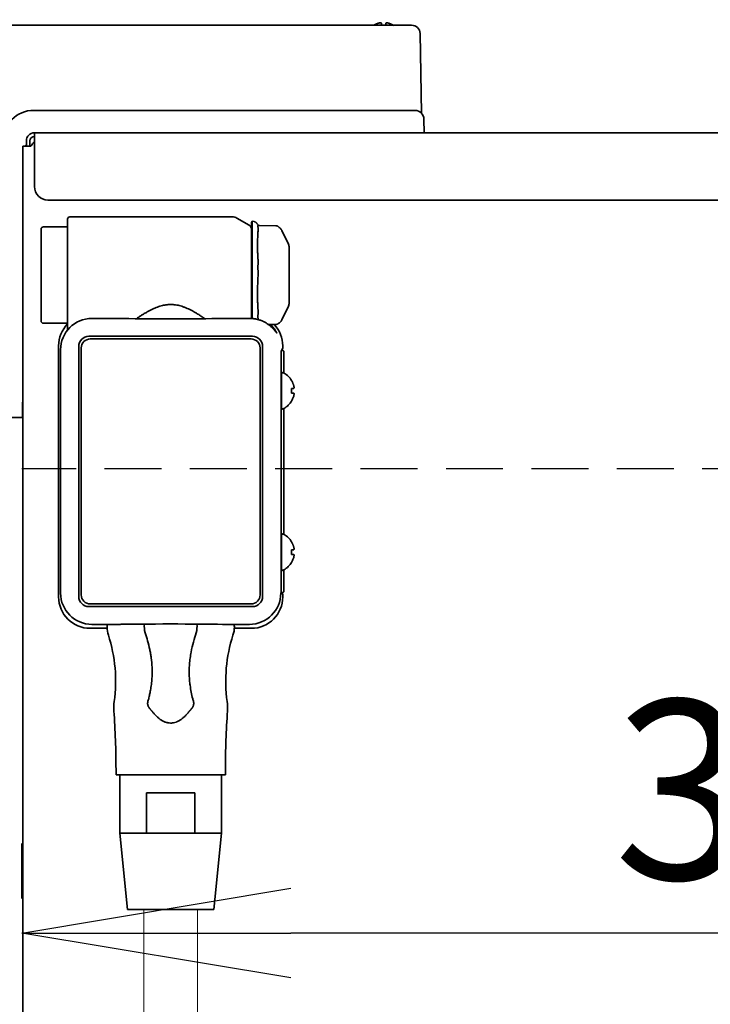
# Model space of a CAD drawing. Extents: x 31 to 8157, y 0 to 5507.
# Drawn here: x 2696 to 2850, y 2003 to 2223 of the extents above; entities that cross this region are included whole.
import ezdxf

# ---------------------------------------------------------------- set-up
doc = ezdxf.new("R2010")
doc.units = 0
doc.header["$LTSCALE"] = 2
doc.header["$MEASUREMENT"] = 0
doc.linetypes.add('HIDDEN', pattern=[9.525, 6.35, -3.175])
doc.layers.add('DANMEN', color=7, linetype='Continuous')
doc.layers.add('SUNPOU', color=7, linetype='Continuous')
doc.styles.get("Standard").update_dxf_attribs({"font": 'romans.shx', "bigfont": 'extfont.shx'})
doc.dimstyles.new('STANDARD$0', dxfattribs={"dimscale": 10, "dimtxt": 2, "dimasz": 3, "dimexe": 1, "dimexo": 1, "dimgap": 0.6, "dimtad": 3, "dimdec": 0, "dimzin": 0, "dimdsep": 46, "dimtxsty": 'Standard', "dimblk1": 'OPEN', "dimblk2": 'OPEN', "dimsah": 1, "dimcen": 1.5, "dimadec": 0, "dimazin": 0, "dimtfac": 1, "dimtdec": 0, "dimtmove": 0, "dimatfit": 0, "dimldrblk": 'DOTSMALL', "dimfxl": 1, "dimtvp": 1, "dimtolj": 1, "dimtzin": 0, "dimarcsym": 0})

# ---------------------------------------------------------------- blocks, each defined once
blk = doc.blocks.new('_OPEN')
at = {"color": 0, "linetype": 'ByBlock'}
for p, q in [((-1, 0.1667), (0, 0)), ((0, 0), (-1, -0.1667)), ((0, 0), (-1, 0))]:
    blk.add_line(p, q, dxfattribs=at)
blk = doc.blocks.new('*D12')
at = {"layer": 'DEFPOINTS', "color": 0, "lineweight": 0}
for p in [(3413.57, 2526.71), (2563.32, 1936.94), (3413.57, 1640.02)]:
    blk.add_point(p, dxfattribs=at)
at = {"layer": 'SUNPOU', "color": 0, "linetype": 'ByBlock', "lineweight": -2}
for p, q in [((2563.32, 1956.94), (2563.32, 2546.71)), ((3413.57, 1660.02), (3413.57, 2546.71)), ((2623.32, 2526.71), (3353.57, 2526.71))]:
    blk.add_line(p, q, dxfattribs=at)
at = {"layer": 'SUNPOU', "color": 0, "lineweight": -2, "xscale": 60, "yscale": 60, "zscale": 60, "rotation": 180}
blk.add_blockref('_OPEN', (2563.32, 2526.71), dxfattribs=at)
at = {"layer": 'SUNPOU', "color": 0, "lineweight": -2, "xscale": 60, "yscale": 60, "zscale": 60}
blk.add_blockref('_OPEN', (3413.57, 2526.71), dxfattribs=at)
at = {"layer": 'SUNPOU', "color": 0, "lineweight": 0, "insert": (2988.44, 2558.71), "char_height": 40, "attachment_point": 5}
blk.add_mtext('\\A1;850', dxfattribs=at)
blk = doc.blocks.new('_DotSmall')
at = {"color": 0, "linetype": 'ByBlock', "const_width": 0.5}
blk.add_lwpolyline([(-0.0625, 0, 1), (0.0625, 0, 1)], format="xyb", close=True, dxfattribs=at)
blk = doc.blocks.new('*D13')
at = {"layer": 'DEFPOINTS', "color": 0, "lineweight": 0}
for p in [(3403.97, 2426.71), (2620.97, 2197.27), (3403.97, 2142.31)]:
    blk.add_point(p, dxfattribs=at)
at = {"layer": 'SUNPOU', "color": 0, "linetype": 'ByBlock', "lineweight": -2}
for p, q in [((2620.97, 2217.27), (2620.97, 2446.71)), ((3403.97, 2162.31), (3403.97, 2446.71)), ((2680.97, 2426.71), (3343.97, 2426.71))]:
    blk.add_line(p, q, dxfattribs=at)
at = {"layer": 'SUNPOU', "color": 0, "lineweight": -2, "xscale": 60, "yscale": 60, "zscale": 60, "rotation": 180}
blk.add_blockref('_OPEN', (2620.97, 2426.71), dxfattribs=at)
at = {"layer": 'SUNPOU', "color": 0, "lineweight": -2, "xscale": 60, "yscale": 60, "zscale": 60}
blk.add_blockref('_OPEN', (3403.97, 2426.71), dxfattribs=at)
at = {"layer": 'SUNPOU', "color": 0, "lineweight": 0, "insert": (3012.47, 2458.71), "char_height": 40, "attachment_point": 5}
blk.add_mtext('\\A1;783', dxfattribs=at)
blk = doc.blocks.new('*D22')
at = {"layer": 'DEFPOINTS', "color": 0, "lineweight": 0}
for p in [(2563.32, 2426.71), (2620.97, 2197.27), (2563.32, 1936.94)]:
    blk.add_point(p, dxfattribs=at)
at = {"layer": 'SUNPOU', "color": 0, "linetype": 'ByBlock', "lineweight": -2}
for p, q in [((2563.32, 1956.94), (2563.32, 2446.71)), ((2620.97, 2217.27), (2620.97, 2446.71)), ((2503.32, 2426.71), (2354.55, 2426.71)), ((2620.97, 2426.71), (2563.32, 2426.71)), ((2680.97, 2426.71), (2740.97, 2426.71))]:
    blk.add_line(p, q, dxfattribs=at)
at = {"layer": 'SUNPOU', "color": 0, "lineweight": -2, "xscale": 60, "yscale": 60, "zscale": 60}
blk.add_blockref('_OPEN', (2563.32, 2426.71), dxfattribs=at)
at = {"layer": 'SUNPOU', "color": 0, "lineweight": -2, "xscale": 60, "yscale": 60, "zscale": 60, "rotation": 180}
blk.add_blockref('_OPEN', (2620.97, 2426.71), dxfattribs=at)
at = {"layer": 'SUNPOU', "color": 0, "lineweight": 0, "insert": (2398.94, 2458.71), "char_height": 40, "attachment_point": 5}
blk.add_mtext('\\A1;58', dxfattribs=at)
blk = doc.blocks.new('*D28')
at = {"layer": 'DEFPOINTS', "color": 0, "lineweight": 0}
for p in [(2696.75, 2018.97), (3051.75, 2018.97), (2696.75, 2006.69)]:
    blk.add_point(p, dxfattribs=at)
at = {"layer": 'SUNPOU', "color": 0, "lineweight": -2}
for p, q in [((2696.75, 2026.69), (2696.75, 2038.97)), ((2991.75, 2018.97), (2756.75, 2018.97))]:
    blk.add_line(p, q, dxfattribs=at)
at = {"layer": 'SUNPOU', "color": 0, "lineweight": -2, "xscale": 60, "yscale": 60, "zscale": 60, "rotation": 180}
blk.add_blockref('_OPEN', (2696.75, 2018.97), dxfattribs=at)
at = {"layer": 'SUNPOU', "color": 0, "lineweight": -2, "xscale": 60, "yscale": 60, "zscale": 60}
blk.add_blockref('_OPEN', (3051.75, 2018.97), dxfattribs=at)
at = {"layer": 'SUNPOU', "color": 0, "insert": (2874.25, 2050.97), "char_height": 40, "attachment_point": 5}
blk.add_mtext('\\A1;355', dxfattribs=at)

msp = doc.modelspace()

# ---------------------------------------------------------------- linework, layer by layer
at = {"color": 2, "linetype": 'Continuous', "lineweight": 35}
for p, q in [((2633.15, 2221.52), (2783.71, 2221.52)), ((2785.61, 2219.65), (2785.92, 2201.87)), ((2699.45, 2202.52), (2784.46, 2202.52)), ((2786.46, 2200.55), (2786.51, 2197.52)), ((2699.57, 2197.52), (2699.57, 2185.51)), ((2699.57, 2197.52), (3351.13, 2197.52)), ((2697.77, 2194.52), (2697.77, 2195.72)), ((2698.57, 2194.52), (2698.57, 2195.72)), ((2696.97, 1651.12), (2696.97, 2194.52)), ((2698.77, 2194.52), (2696.97, 2194.52)), ((2702.57, 2182.52), (3012.27, 2182.52)), ((2706.97, 2178.26), (2706.97, 2153.51)), ((2743.73, 2178.76), (2707.47, 2178.76)), ((2747.47, 2176.91), (2744.73, 2178.49)), ((2747.97, 2156.09), (2747.97, 2177.16)), ((2748.58, 2177.71), (2748.17, 2177.8)), ((2748.17, 2177.8), (2748.17, 2156.07)), ((2748.58, 2177.71), (2748.58, 2177.71)), ((2749.48, 2176.96), (2749.38, 2177.05)), ((2701.07, 2176.01), (2701.07, 2155.51)), ((2706.97, 2176.51), (2701.57, 2176.51)), ((2753.4, 2176.77), (2749.76, 2176.84)), ((2754.79, 2175.71), (2754.79, 2175.72)), ((2756.27, 2172.68), (2754.79, 2175.72)), ((2756.37, 2159.28), (2756.37, 2172.24)), ((2754.79, 2155.8), (2756.27, 2158.84)), ((2712.4, 2156.09), (2712.4, 2156.09)), ((2716.28, 2156.09), (2712.4, 2156.09)), ((2716.28, 2156.09), (2716.28, 2156.09)), ((2747.55, 2156.11), (2742.57, 2156.11)), ((2701.57, 2155.01), (2706.97, 2155.01)), ((2751.78, 2154.73), (2753.4, 2154.76)), ((2748.22, 2152.11), (2711.72, 2152.11)), ((2747.92, 2151.51), (2712.02, 2151.51)), ((2704.97, 2093.96), (2704.97, 2149.96)), ((2705.4, 2149.09), (2705.4, 2121.96)), ((2709.47, 2149.86), (2709.47, 2094.06)), ((2710.02, 2149.51), (2710.02, 2094.41)), ((2749.92, 2094.41), (2749.92, 2149.51)), ((2750.47, 2094.06), (2750.47, 2149.86)), ((2754.65, 2148.8), (2754.97, 2149.45)), ((2754.73, 2148.96), (2755.07, 2148.96)), ((2754.97, 2149.96), (2754.97, 2149.45)), ((2755.07, 2148.96), (2755.21, 2148.83)), ((2754.63, 2097.03), (2754.63, 2146.9)), ((2755.22, 2148.33), (2755.22, 2143.93)), ((2755.07, 2143.96), (2754.87, 2143.96)), ((2756.91, 2142.26), (2756.95, 2142.26)), ((2696.97, 2140.89), (2696.91, 2134.02)), ((2756.95, 2137.66), (2756.91, 2137.66)), ((2696.93, 2135.78), (2696.97, 2135.78)), ((2754.87, 2135.96), (2755.07, 2135.96)), ((2755.22, 2135.99), (2755.22, 2107.93)), ((2696.97, 2134.02), (2693.93, 2134.02)), ((2696.97, 2134.78), (2696.92, 2134.78)), ((2705.4, 2121.96), (2705.4, 2094.83)), ((2755.07, 2107.96), (2754.87, 2107.96)), ((2756.91, 2106.26), (2756.95, 2106.26)), ((2756.95, 2101.66), (2756.91, 2101.66)), ((2754.87, 2099.96), (2755.07, 2099.96)), ((2755.22, 2099.99), (2755.22, 2095.6)), ((2754.65, 2095.13), (2754.54, 2094.83)), ((2754.97, 2094.48), (2754.65, 2095.13)), ((2755.07, 2094.96), (2754.73, 2094.96)), ((2754.97, 2094.48), (2754.97, 2093.96)), ((2755.21, 2095.1), (2755.07, 2094.96)), ((2711.72, 2091.81), (2748.22, 2091.81)), ((2712.02, 2092.41), (2747.92, 2092.41)), ((2711.97, 2086.96), (2715.8, 2086.96)), ((2712.4, 2087.83), (2712.4, 2087.83)), ((2712.4, 2087.83), (2716.28, 2087.83)), ((2716.28, 2087.83), (2716.28, 2087.83)), ((2742.57, 2087.81), (2747.55, 2087.81)), ((2744.16, 2086.96), (2747.97, 2086.96)), ((2717.77, 2055.47), (2717.77, 2054.26)), ((2717.77, 2054.26), (2742.17, 2054.26)), ((2718.62, 2054.26), (2718.62, 2041.26)), ((2741.32, 2041.26), (2741.32, 2054.26)), ((2742.17, 2054.26), (2742.17, 2055.47)), ((2724.6, 2041.26), (2724.6, 2050.26)), ((2724.6, 2050.26), (2735.34, 2050.26)), ((2735.34, 2050.26), (2735.34, 2041.26)), ((2741.32, 2041.26), (2718.62, 2041.26)), ((2718.62, 2041.26), (2720.37, 2024.26)), ((2739.57, 2024.26), (2741.32, 2041.26)), ((2739.57, 2024.26), (2720.37, 2024.26))]:
    msp.add_line(p, q, dxfattribs=at)
at = {"color": 2, "lineweight": 0}
for p, q in [((2723.97, 1683.12), (2723.97, 2024.26)), ((2735.97, 1683.12), (2735.97, 2024.26))]:
    msp.add_line(p, q, dxfattribs=at)
at = {"color": 2, "linetype": 'Continuous', "lineweight": 35}
for centre, radius, start, end in [((2783.71, 2219.62), 1.9, 1, 90), ((2699.45, 2195.52), 7, 90, 179.5), ((2784.46, 2200.52), 2, 1, 90), ((2699.57, 2195.72), 1.8, 90, 180), ((2697.69, 2194.47), 0.25, 93.6563, 179.5), ((2699.57, 2195.72), 1, 90, 180), ((2707.47, 2178.26), 0.5, 90, 180), ((2743.73, 2176.76), 2, 60, 90), ((2748.98, 2177.16), 1.01, 143.2974, 180), ((2701.57, 2176.01), 0.5, 90, 180), ((2746.97, 2176.05), 1, 0, 60), ((2755.36, 2172.24), 1, 0, 25.9729), ((2755.36, 2159.28), 1, 334.0271, 0), ((2701.57, 2155.51), 0.5, 180, 270), ((2711.72, 2149.86), 2.25, 90, 180), ((2712.02, 2149.51), 2, 90, 180), ((2747.92, 2149.51), 2, 0, 90), ((2748.22, 2149.86), 2.25, 0, 90), ((2754.87, 2143.56), 0.4, 90, 114.4389), ((2755.07, 2143.56), 0.4, 59.6988, 90), ((2752.85, 2139.76), 4.8, 31.3727, 59.6988), ((2752.85, 2140.16), 4.8, 300.3012, 328.6273), ((2754.87, 2136.36), 0.4, 245.5611, 270), ((2755.07, 2136.36), 0.4, 270, 300.3012), ((2754.87, 2107.56), 0.4, 90, 114.4389), ((2755.07, 2107.56), 0.4, 59.6988, 90), ((2752.85, 2103.76), 4.8, 31.3727, 59.6988), ((2752.85, 2104.16), 4.8, 300.3012, 328.6273), ((2754.87, 2100.36), 0.4, 245.5611, 270), ((2755.07, 2100.36), 0.4, 270, 300.3012), ((2711.72, 2094.06), 2.25, 180, 270), ((2712.02, 2094.41), 2, 180, 270), ((2747.92, 2094.41), 2, 270, 0), ((2748.22, 2094.06), 2.25, 270, 0), ((2728.25, 2087.26), 4.17, 171.0965, 198.1119), ((2731.68, 2087.26), 4.17, 341.8957, 8.8889), ((2727.37, 2069.24), 10.1, 172.0555, 184.1543), ((2732.57, 2069.24), 10.1, 355.8457, 7.9422), ((2537.77, 2055.47), 180, 0, 4.1543), ((2922.17, 2055.47), 180, 175.8457, 180)]:
    msp.add_arc(centre, radius, start, end, dxfattribs=at)
for centre, major_axis, ratio, start_param, end_param in [((2702.57, 2185.51), (3, 0), 0.99863, 3.141593, 4.712389), ((2747.85, 2174.55), (1.49, 1.88), 0.391294, 5.642153, 5.798046), ((2747.91, 2170.74), (-1.34, 2.65), 0.325624, 3.71558, 3.864475), ((2747.85, 2164), (1.41, 2.8), 0.316484, 5.539058, 5.695962), ((2747.91, 2159.5), (-1.32, 2.63), 0.339977, 3.739123, 3.887939), ((2712.4, 2149.09), (-6.81, 1.61), 0.999939, 4.944267, 6.514911), ((2729.97, 2156.26), (15.29, 0), 0.017455, 3.948377, 5.681634), ((2747.85, 2155.22), (1.65, 0.76), 0.257757, 5.981781, 6.13772), ((2711.97, 2149.96), (3.13, -6.26), 0.99981, 3.473141, 4.248696), ((2747.97, 2149.96), (3.13, 6.26), 0.99981, 5.176082, 5.92923), ((2754.65, 2146.9), (0, 1.9), 0.008727, 0.017529, 1.570872), ((2755.21, 2148.33), (0, 0.5), 0.017455, 4.712389, 6.265732), ((2754.73, 2139.96), (0, 4.25), 0.017455, 5.927299, 7.853982), ((2754.73, 2139.96), (0, 4.25), 0.017455, 1.570796, 3.497479), ((2754.73, 2103.96), (0, 4.25), 0.017455, 5.927299, 7.853982), ((2754.73, 2103.96), (0, 4.25), 0.017455, 1.570796, 3.497479), ((2754.65, 2097.03), (0, 1.9), 0.008727, 1.57072, 3.124064), ((2711.97, 2093.96), (-3.13, -6.26), 0.99981, 5.176082, 6.746726), ((2712.4, 2094.83), (6.81, 1.61), 0.999939, 2.909867, 4.480511), ((2747.97, 2093.96), (-3.13, 6.26), 0.99981, 2.678052, 4.248696), ((2755.21, 2095.6), (0, 0.5), 0.017455, 3.159046, 4.712389), ((2729.97, 2087.66), (15.29, 0), 0.017455, 0.601551, 2.334809)]:
    msp.add_ellipse(centre, major_axis=major_axis, ratio=ratio, start_param=start_param, end_param=end_param, dxfattribs=at)
at = {"color": 2, "linetype": 'Continuous', "lineweight": 35, "extrusion": (0, 0, -1)}
msp.add_ellipse((2747.54, 2094.83), major_axis=(-6.81, 1.61), ratio=0.999939, start_param=2.909867, end_param=4.480511, dxfattribs=at)
at = {"color": 2, "linetype": 'Continuous', "lineweight": 35}
for points, knots in [([(2776.47, 2222.01), (2776.41, 2222), (2776.3, 2221.97), (2776.14, 2221.92), (2775.98, 2221.86), (2775.83, 2221.8), (2775.68, 2221.73), (2775.52, 2221.66), (2775.38, 2221.59), (2775.3, 2221.54), (2775.27, 2221.52)], [0, 0, 0, 0, 0.134116, 0.268232, 0.402347, 0.536463, 0.670579, 0.804695, 0.938811, 1, 1, 1, 1]), ([(2776.97, 2221.52), (2776.97, 2221.62), (2776.97, 2221.71), (2776.97, 2221.83), (2776.97, 2221.87), (2776.97, 2221.95), (2776.97, 2221.98), (2776.97, 2222.01)], [0, 0, 0, 0, 0.457375, 0.457375, 0.728688, 0.728688, 1, 1, 1, 1]), ([(2779.77, 2221.46), (2779.56, 2221.59), (2779.35, 2221.69), (2779.03, 2221.83), (2778.92, 2221.87), (2778.69, 2221.95), (2778.58, 2221.98), (2778.47, 2222.01)], [0, 0, 0, 0, 0.5, 0.5, 0.75, 0.75, 1, 1, 1, 1]), ([(2699.62, 2195.64), (2699.59, 2195.6), (2699.55, 2195.56), (2699.47, 2195.47), (2699.43, 2195.42), (2699.37, 2195.34), (2699.35, 2195.31), (2699.31, 2195.26), (2699.29, 2195.23), (2699.18, 2195.09), (2699.1, 2194.98), (2698.93, 2194.75), (2698.85, 2194.63), (2698.77, 2194.52)], [0, 0, 0, 0, 0.123449, 0.123449, 0.269541, 0.269541, 0.342587, 0.342587, 0.415633, 0.415633, 0.707816, 0.707816, 1, 1, 1, 1]), ([(2749.37, 2177.06), (2749.33, 2177.1), (2749.26, 2177.17), (2749.2, 2177.27), (2749.13, 2177.37), (2749.04, 2177.48), (2748.93, 2177.57), (2748.78, 2177.65), (2748.65, 2177.69), (2748.58, 2177.71)], [0, 0, 0, 0, 0.247025, 0.460673, 0.639373, 0.751398, 0.846335, 0.927361, 1, 1, 1, 1]), ([(2749.37, 2173.38), (2749.37, 2173.39), (2749.37, 2173.4), (2749.37, 2173.68), (2749.37, 2173.96), (2749.38, 2174.49), (2749.39, 2174.75), (2749.41, 2175.12), (2749.42, 2175.24), (2749.44, 2175.48), (2749.46, 2175.6), (2749.48, 2175.71)], [0, 0, 0, 0, 0.010879, 0.010879, 0.340586, 0.340586, 0.670293, 0.670293, 0.835146, 0.835146, 1, 1, 1, 1]), ([(2749.51, 2175.93), (2749.51, 2175.98), (2749.51, 2176.02), (2749.5, 2176.1), (2749.5, 2176.13), (2749.49, 2176.21), (2749.49, 2176.24), (2749.47, 2176.31), (2749.47, 2176.34), (2749.45, 2176.44), (2749.44, 2176.49), (2749.43, 2176.57), (2749.42, 2176.6), (2749.42, 2176.63), (2749.42, 2176.64), (2749.42, 2176.67), (2749.42, 2176.68), (2749.42, 2176.7), (2749.42, 2176.71), (2749.42, 2176.73), (2749.42, 2176.74), (2749.42, 2176.77), (2749.43, 2176.79), (2749.43, 2176.82), (2749.44, 2176.83), (2749.45, 2176.86), (2749.46, 2176.87), (2749.47, 2176.91), (2749.48, 2176.92), (2749.5, 2176.94), (2749.51, 2176.94), (2749.51, 2176.93)], [0, 0, 0, 0, 0.0625, 0.0625, 0.125, 0.125, 0.1875, 0.1875, 0.25, 0.25, 0.375, 0.375, 0.4375, 0.4375, 0.46875, 0.46875, 0.5, 0.5, 0.53125, 0.53125, 0.5625, 0.5625, 0.625, 0.625, 0.6875, 0.6875, 0.75, 0.75, 0.875, 0.875, 1, 1, 1, 1]), ([(2749.76, 2176.84), (2749.76, 2176.84), (2749.73, 2176.83), (2749.65, 2176.85), (2749.56, 2176.89), (2749.52, 2176.93), (2749.51, 2176.94)], [0, 0, 0, 0, 0.019337, 0.449343, 0.873901, 1, 1, 1, 1]), ([(2753.99, 2176.57), (2753.95, 2176.6), (2753.85, 2176.66), (2753.69, 2176.73), (2753.53, 2176.76), (2753.43, 2176.76), (2753.4, 2176.76)], [0, 0, 0, 0, 0.260009, 0.547837, 0.848225, 1, 1, 1, 1]), ([(2754.78, 2175.72), (2754.76, 2175.77), (2754.69, 2175.9), (2754.56, 2176.07), (2754.4, 2176.25), (2754.2, 2176.42), (2754.06, 2176.52), (2753.99, 2176.57)], [0, 0, 0, 0, 0.13282, 0.312312, 0.5166, 0.757756, 1, 1, 1, 1]), ([(2749.37, 2171.73), (2749.37, 2171.87), (2749.37, 2172), (2749.37, 2172.28), (2749.37, 2172.42), (2749.37, 2172.84), (2749.37, 2173.11), (2749.37, 2173.38)], [0, 0, 0, 0, 0.24171, 0.24171, 0.500159, 0.500159, 1, 1, 1, 1]), ([(2749.48, 2169.04), (2749.47, 2169.11), (2749.46, 2169.19), (2749.44, 2169.33), (2749.44, 2169.41), (2749.42, 2169.56), (2749.42, 2169.63), (2749.41, 2169.78), (2749.39, 2170), (2749.39, 2170.23), (2749.38, 2170.52), (2749.37, 2170.82), (2749.37, 2171.12), (2749.37, 2171.41), (2749.37, 2171.56), (2749.37, 2171.71), (2749.37, 2171.72), (2749.37, 2171.73)], [0, 0, 0, 0, 0.082444, 0.082444, 0.164887, 0.164887, 0.247331, 0.247331, 0.329775, 0.494662, 0.494662, 0.65955, 0.824437, 0.824437, 0.989324, 0.989324, 1, 1, 1, 1]), ([(2749.41, 2167.45), (2749.41, 2167.51), (2749.42, 2167.57), (2749.42, 2167.68), (2749.43, 2167.74), (2749.43, 2167.85), (2749.44, 2167.91), (2749.45, 2168.02), (2749.46, 2168.07), (2749.47, 2168.18), (2749.47, 2168.23), (2749.48, 2168.34), (2749.49, 2168.39), (2749.5, 2168.5), (2749.5, 2168.55), (2749.51, 2168.65), (2749.51, 2168.7), (2749.51, 2168.75)], [0, 0, 0, 0, 0.125, 0.125, 0.25, 0.25, 0.375, 0.375, 0.5, 0.5, 0.625, 0.625, 0.75, 0.75, 0.875, 0.875, 1, 1, 1, 1]), ([(2749.51, 2166.08), (2749.51, 2166.14), (2749.51, 2166.19), (2749.5, 2166.28), (2749.5, 2166.3), (2749.5, 2166.36), (2749.5, 2166.39), (2749.49, 2166.48), (2749.48, 2166.53), (2749.47, 2166.65), (2749.47, 2166.71), (2749.46, 2166.82), (2749.45, 2166.88), (2749.44, 2166.99), (2749.43, 2167.05), (2749.43, 2167.17), (2749.42, 2167.22), (2749.42, 2167.31), (2749.42, 2167.34), (2749.42, 2167.38), (2749.42, 2167.4), (2749.41, 2167.43), (2749.41, 2167.44), (2749.41, 2167.45)], [0, 0, 0, 0, 0.125, 0.125, 0.1875, 0.1875, 0.25, 0.25, 0.375, 0.375, 0.5, 0.5, 0.625, 0.625, 0.75, 0.75, 0.875, 0.875, 0.9375, 0.9375, 0.96875, 0.96875, 1, 1, 1, 1]), ([(2749.37, 2162.68), (2749.37, 2162.69), (2749.37, 2162.7), (2749.37, 2163.05), (2749.37, 2163.39), (2749.38, 2164.08), (2749.39, 2164.42), (2749.41, 2164.93), (2749.42, 2165.1), (2749.44, 2165.43), (2749.46, 2165.59), (2749.48, 2165.75)], [0, 0, 0, 0, 0.010882, 0.010882, 0.340588, 0.340588, 0.670294, 0.670294, 0.835147, 0.835147, 1, 1, 1, 1]), ([(2749.37, 2160.72), (2749.37, 2160.88), (2749.37, 2161.04), (2749.37, 2161.36), (2749.37, 2161.53), (2749.37, 2162.02), (2749.37, 2162.35), (2749.37, 2162.68)], [0, 0, 0, 0, 0.241715, 0.241715, 0.500163, 0.500163, 1, 1, 1, 1]), ([(2749.48, 2157.87), (2749.47, 2157.94), (2749.46, 2158.01), (2749.44, 2158.15), (2749.44, 2158.23), (2749.42, 2158.38), (2749.42, 2158.45), (2749.41, 2158.61), (2749.39, 2158.84), (2749.39, 2159.07), (2749.38, 2159.39), (2749.37, 2159.71), (2749.37, 2160.03), (2749.37, 2160.36), (2749.37, 2160.53), (2749.37, 2160.7), (2749.37, 2160.71), (2749.37, 2160.72)], [0, 0, 0, 0, 0.082444, 0.082444, 0.164887, 0.164887, 0.247331, 0.247331, 0.329774, 0.494662, 0.494662, 0.659549, 0.824436, 0.824436, 0.989323, 0.989323, 1, 1, 1, 1]), ([(2737.61, 2156.03), (2737.61, 2156.03), (2737.42, 2156.17), (2737.02, 2156.44), (2736.39, 2156.84), (2735.76, 2157.24), (2735.14, 2157.6), (2734.55, 2157.92), (2733.96, 2158.21), (2733.37, 2158.47), (2732.76, 2158.71), (2732.17, 2158.89), (2731.61, 2159.03), (2731.06, 2159.13), (2730.5, 2159.2), (2729.95, 2159.22), (2729.42, 2159.2), (2728.9, 2159.14), (2728.37, 2159.04), (2727.84, 2158.91), (2727.29, 2158.74), (2726.74, 2158.54), (2726.17, 2158.3), (2725.58, 2158.02), (2724.98, 2157.7), (2724.38, 2157.36), (2723.77, 2156.99), (2723.17, 2156.6), (2722.68, 2156.28), (2722.41, 2156.09), (2722.32, 2156.03)], [0, 0, 0, 0, 0.000483, 0.046881, 0.094482, 0.143344, 0.185706, 0.225943, 0.264147, 0.300548, 0.339292, 0.376363, 0.406508, 0.438443, 0.470131, 0.501025, 0.531001, 0.560099, 0.589953, 0.621132, 0.653641, 0.687294, 0.72248, 0.761443, 0.801872, 0.843986, 0.887834, 0.933279, 0.980048, 1, 1, 1, 1]), ([(2749.51, 2155.91), (2749.51, 2155.92), (2749.51, 2155.93), (2749.5, 2155.97), (2749.5, 2155.99), (2749.49, 2156.05), (2749.47, 2156.1), (2749.46, 2156.18), (2749.45, 2156.2), (2749.44, 2156.26), (2749.44, 2156.29), (2749.43, 2156.36), (2749.42, 2156.39), (2749.42, 2156.44), (2749.42, 2156.46), (2749.42, 2156.49), (2749.42, 2156.51), (2749.42, 2156.54), (2749.42, 2156.56), (2749.42, 2156.6), (2749.42, 2156.62), (2749.42, 2156.68), (2749.43, 2156.71), (2749.44, 2156.83), (2749.45, 2156.92), (2749.47, 2157.09), (2749.48, 2157.18), (2749.5, 2157.32), (2749.5, 2157.37), (2749.51, 2157.47), (2749.51, 2157.52), (2749.51, 2157.58)], [0, 0, 0, 0, 0.0625, 0.0625, 0.125, 0.125, 0.25, 0.25, 0.3125, 0.3125, 0.375, 0.375, 0.4375, 0.4375, 0.46875, 0.46875, 0.5, 0.5, 0.53125, 0.53125, 0.5625, 0.5625, 0.625, 0.625, 0.75, 0.75, 0.875, 0.875, 0.9375, 0.9375, 1, 1, 1, 1]), ([(2719.39, 2156.07), (2719.29, 2156.07), (2719.07, 2156.08), (2718.84, 2156.08), (2718.66, 2156.08), (2718.59, 2156.08), (2718.47, 2156.08), (2718.34, 2156.08), (2718.21, 2156.08), (2718.08, 2156.09), (2718.02, 2156.09), (2717.82, 2156.09), (2717.68, 2156.09), (2717.41, 2156.09), (2717.13, 2156.09), (2716.85, 2156.09), (2716.57, 2156.09), (2716.42, 2156.09), (2716.28, 2156.09)], [0, 0, 0, 0, 0.125, 0.25, 0.25, 0.3125, 0.3125, 0.375, 0.4375, 0.4375, 0.5, 0.5, 0.625, 0.625, 0.75, 0.875, 0.875, 1, 1, 1, 1]), ([(2752.19, 2154.73), (2752.2, 2154.73), (2752.21, 2154.72), (2752.35, 2154.6), (2752.47, 2154.48), (2752.68, 2154.26), (2752.78, 2154.15), (2752.89, 2154.02), (2752.91, 2153.99), (2752.96, 2153.94), (2752.98, 2153.91), (2753.04, 2153.84), (2753.07, 2153.79), (2753.18, 2153.65), (2753.24, 2153.56), (2753.35, 2153.4), (2753.39, 2153.33), (2753.47, 2153.2), (2753.51, 2153.14), (2753.54, 2153.08), (2753.55, 2153.06), (2753.56, 2153.04), (2753.57, 2153.03), (2753.58, 2153), (2753.59, 2152.98), (2753.62, 2152.92), (2753.63, 2152.89), (2753.64, 2152.85), (2753.65, 2152.83), (2753.63, 2152.84), (2753.61, 2152.86), (2753.61, 2152.86), (2753.59, 2152.88), (2753.59, 2152.88), (2753.58, 2152.9), (2753.57, 2152.9), (2753.55, 2152.94), (2753.52, 2152.97), (2753.45, 2153.06), (2753.42, 2153.11), (2753.33, 2153.23), (2753.28, 2153.29), (2753.16, 2153.43), (2753.09, 2153.51), (2753, 2153.62), (2752.98, 2153.64), (2752.94, 2153.68), (2752.92, 2153.71), (2752.86, 2153.78), (2752.81, 2153.82), (2752.67, 2153.97), (2752.57, 2154.07), (2752.34, 2154.28), (2752.22, 2154.39), (2752.05, 2154.53), (2752, 2154.57), (2751.94, 2154.61), (2751.9, 2154.64), (2751.81, 2154.71), (2751.71, 2154.78), (2751.47, 2154.95), (2751.3, 2155.06), (2751.02, 2155.22), (2750.92, 2155.27), (2750.77, 2155.35), (2750.69, 2155.38), (2750.62, 2155.42), (2750.56, 2155.45), (2750.54, 2155.46), (2750.3, 2155.57), (2750.07, 2155.66), (2749.61, 2155.81), (2749.37, 2155.88), (2749.05, 2155.95), (2748.99, 2155.96), (2748.86, 2155.99), (2748.8, 2156), (2748.6, 2156.03), (2748.34, 2156.07), (2747.95, 2156.1), (2747.68, 2156.11), (2747.55, 2156.11)], [0, 0, 0, 0, 0.001836, 0.001836, 0.041763, 0.041763, 0.081689, 0.081689, 0.091671, 0.091671, 0.101653, 0.101653, 0.121616, 0.121616, 0.161543, 0.161543, 0.201469, 0.201469, 0.241396, 0.241396, 0.251377, 0.251377, 0.261359, 0.261359, 0.281322, 0.281322, 0.321249, 0.321249, 0.361175, 0.401102, 0.401102, 0.421065, 0.421065, 0.431047, 0.431047, 0.441028, 0.441028, 0.480955, 0.480955, 0.520881, 0.520881, 0.560808, 0.560808, 0.600735, 0.600735, 0.610716, 0.610716, 0.620698, 0.620698, 0.640661, 0.640661, 0.680588, 0.680588, 0.720514, 0.720514, 0.730496, 0.735487, 0.735487, 0.740477, 0.760441, 0.760441, 0.800367, 0.800367, 0.820331, 0.820331, 0.830312, 0.835303, 0.835303, 0.840294, 0.840294, 0.88022, 0.88022, 0.920147, 0.920147, 0.930129, 0.930129, 0.94011, 0.94011, 0.960073, 0.980037, 1, 1, 1, 1]), ([(2753.98, 2154.95), (2754.03, 2154.98), (2754.16, 2155.07), (2754.35, 2155.22), (2754.53, 2155.41), (2754.67, 2155.6), (2754.75, 2155.73), (2754.78, 2155.8)], [0, 0, 0, 0, 0.15463, 0.430031, 0.653354, 0.843221, 1, 1, 1, 1]), ([(2753.4, 2154.76), (2753.43, 2154.76), (2753.53, 2154.76), (2753.67, 2154.79), (2753.83, 2154.85), (2753.93, 2154.91), (2753.98, 2154.94), (2753.99, 2154.95)], [0, 0, 0, 0, 0.153426, 0.431767, 0.693246, 0.945241, 1, 1, 1, 1]), ([(2756.91, 2140.46), (2757.04, 2140.46), (2757.15, 2140.46), (2757.28, 2140.46), (2757.32, 2140.46), (2757.4, 2140.46), (2757.43, 2140.46), (2757.46, 2140.46)], [0, 0, 0, 0, 0.5, 0.5, 0.75, 0.75, 1, 1, 1, 1]), ([(2756.91, 2137.66), (2757.04, 2137.86), (2757.15, 2138.07), (2757.28, 2138.4), (2757.32, 2138.51), (2757.4, 2138.73), (2757.43, 2138.85), (2757.46, 2138.96)], [0, 0, 0, 0, 0.5, 0.5, 0.75, 0.75, 1, 1, 1, 1]), ([(2756.91, 2104.46), (2757.04, 2104.46), (2757.15, 2104.46), (2757.28, 2104.46), (2757.32, 2104.46), (2757.4, 2104.46), (2757.43, 2104.46), (2757.46, 2104.46)], [0, 0, 0, 0, 0.5, 0.5, 0.75, 0.75, 1, 1, 1, 1]), ([(2756.91, 2101.66), (2757.04, 2101.86), (2757.15, 2102.07), (2757.28, 2102.4), (2757.32, 2102.51), (2757.4, 2102.73), (2757.43, 2102.85), (2757.46, 2102.96)], [0, 0, 0, 0, 0.5, 0.5, 0.75, 0.75, 1, 1, 1, 1]), ([(2716.06, 2085.41), (2716.06, 2085.41), (2716.06, 2085.41), (2715.87, 2086), (2715.74, 2086.82), (2715.78, 2087.64), (2715.8, 2087.83)], [0, 0, 0, 0, 0.000002, 0.000002, 0.766855, 1, 1, 1, 1]), ([(2716.28, 2087.83), (2716.42, 2087.83), (2716.57, 2087.83), (2716.85, 2087.83), (2717.13, 2087.83), (2717.41, 2087.83), (2717.68, 2087.84), (2717.82, 2087.84), (2718.02, 2087.84), (2718.08, 2087.84), (2718.21, 2087.84), (2718.34, 2087.84), (2718.47, 2087.84), (2718.59, 2087.84), (2718.66, 2087.84), (2718.84, 2087.85), (2719.07, 2087.85), (2719.29, 2087.85), (2719.39, 2087.85)], [0, 0, 0, 0, 0.125, 0.125, 0.25, 0.375, 0.375, 0.5, 0.5, 0.5625, 0.5625, 0.625, 0.6875, 0.6875, 0.75, 0.75, 0.875, 1, 1, 1, 1]), ([(2744.14, 2087.81), (2744.16, 2087.63), (2744.2, 2086.82), (2744.07, 2086), (2743.87, 2085.41)], [0, 0, 0, 0, 0.227053, 1, 1, 1, 1]), ([(2717.37, 2070.63), (2717.37, 2070.63), (2717.37, 2070.63), (2717.71, 2073.1), (2717.84, 2078.12), (2716.83, 2083.03), (2716.06, 2085.41)], [0, 0, 0, 0, 0.000002, 0.000002, 0.499999, 1, 1, 1, 1]), ([(2725.06, 2071.26), (2725.13, 2071.56), (2725.28, 2072.17), (2725.48, 2073.22), (2725.67, 2074.42), (2725.8, 2075.74), (2725.85, 2077.03), (2725.83, 2078.59), (2725.68, 2080.03), (2725.48, 2081.31), (2725.23, 2082.62), (2724.84, 2084.18), (2724.48, 2085.38), (2724.29, 2085.97)], [0, 0, 0, 0, 0.069487, 0.138974, 0.224256, 0.309538, 0.377393, 0.445248, 0.572225, 0.635713, 0.699201, 0.849601, 1, 1, 1, 1]), ([(2735.65, 2085.97), (2735.43, 2085.3), (2735.02, 2083.93), (2734.58, 2082.05), (2734.3, 2080.35), (2734.15, 2079.03), (2734.08, 2077.73), (2734.09, 2076.52), (2734.17, 2075.34), (2734.31, 2074.04), (2734.55, 2072.66), (2734.76, 2071.71), (2734.88, 2071.26)], [0, 0, 0, 0, 0.170674, 0.341349, 0.428444, 0.515539, 0.583686, 0.651832, 0.719979, 0.788126, 0.894064, 1, 1, 1, 1]), ([(2742.57, 2070.63), (2742.23, 2073.1), (2742.1, 2078.12), (2743.1, 2083.03), (2743.87, 2085.41)], [0, 0, 0, 0, 0.499999, 1, 1, 1, 1]), ([(2724.86, 2070.51), (2724.86, 2070.51), (2724.86, 2070.49), (2724.85, 2070.47), (2724.85, 2070.46), (2724.85, 2070.44), (2724.85, 2070.42), (2724.84, 2070.4), (2724.84, 2070.38), (2724.84, 2070.37), (2724.84, 2070.35), (2724.83, 2070.33), (2724.83, 2070.31), (2724.83, 2070.29), (2724.83, 2070.27), (2724.83, 2070.26), (2724.83, 2070.24), (2724.83, 2070.22), (2724.83, 2070.2), (2724.83, 2070.18), (2724.83, 2070.17), (2724.83, 2070.15), (2724.83, 2070.13), (2724.83, 2070.11), (2724.83, 2070.09), (2724.83, 2070.07), (2724.84, 2070.06), (2724.84, 2070.04), (2724.84, 2070.02), (2724.84, 2070), (2724.84, 2069.98), (2724.85, 2069.97), (2724.85, 2069.95), (2724.85, 2069.93), (2724.86, 2069.91), (2724.86, 2069.89), (2724.86, 2069.88), (2724.87, 2069.86), (2724.87, 2069.84), (2724.88, 2069.82), (2724.88, 2069.8), (2724.89, 2069.79), (2724.89, 2069.79)], [0, 0, 0, 0, 0.025272, 0.050483, 0.075637, 0.100737, 0.125788, 0.150792, 0.175754, 0.200677, 0.225565, 0.250422, 0.275251, 0.300055, 0.324839, 0.349607, 0.374362, 0.399108, 0.423848, 0.448587, 0.473329, 0.498076, 0.522833, 0.547603, 0.572391, 0.5972, 0.622034, 0.646896, 0.67179, 0.69672, 0.72169, 0.746703, 0.771762, 0.796873, 0.822037, 0.847259, 0.872543, 0.897891, 0.923307, 0.948795, 0.974358, 1, 1, 1, 1]), ([(2725.06, 2071.26), (2725.03, 2071.15), (2724.96, 2070.92), (2724.89, 2070.65), (2724.86, 2070.51)], [0, 0, 0, 0, 0.5, 1, 1, 1, 1]), ([(2724.89, 2069.78), (2724.89, 2069.77), (2724.89, 2069.76), (2724.9, 2069.74), (2724.91, 2069.72), (2724.92, 2069.7), (2724.92, 2069.68), (2724.93, 2069.66), (2724.94, 2069.63), (2724.95, 2069.61), (2724.96, 2069.59), (2724.97, 2069.57), (2724.98, 2069.55), (2724.99, 2069.53), (2725, 2069.5), (2725.01, 2069.48), (2725.02, 2069.46), (2725.03, 2069.44), (2725.04, 2069.42), (2725.06, 2069.39), (2725.07, 2069.37), (2725.08, 2069.35), (2725.1, 2069.33), (2725.11, 2069.31), (2725.11, 2069.3)], [0, 0, 0, 0, 0.040875, 0.082131, 0.123778, 0.165824, 0.208279, 0.251151, 0.294449, 0.33818, 0.382353, 0.426975, 0.472055, 0.517598, 0.563612, 0.610105, 0.657082, 0.70455, 0.752515, 0.800983, 0.84996, 0.899451, 0.949463, 1, 1, 1, 1]), ([(2734.82, 2069.3), (2734.83, 2069.31), (2734.84, 2069.32), (2734.85, 2069.34), (2734.86, 2069.36), (2734.87, 2069.38), (2734.88, 2069.4), (2734.89, 2069.42), (2734.9, 2069.44), (2734.91, 2069.46), (2734.92, 2069.47), (2734.93, 2069.49), (2734.94, 2069.51), (2734.95, 2069.53), (2734.96, 2069.55), (2734.97, 2069.57), (2734.98, 2069.58), (2734.98, 2069.6), (2734.99, 2069.62), (2735, 2069.64), (2735.01, 2069.66), (2735.01, 2069.68), (2735.02, 2069.69), (2735.02, 2069.71), (2735.03, 2069.73), (2735.04, 2069.75), (2735.04, 2069.76), (2735.05, 2069.78), (2735.05, 2069.78)], [0, 0, 0, 0, 0.042762, 0.085151, 0.127169, 0.168819, 0.210105, 0.251031, 0.291599, 0.331814, 0.371679, 0.411198, 0.450375, 0.489214, 0.527719, 0.565895, 0.603746, 0.641275, 0.678489, 0.715391, 0.751986, 0.78828, 0.824277, 0.859983, 0.895402, 0.930541, 0.965405, 1, 1, 1, 1]), ([(2735.07, 2070.51), (2735.04, 2070.65), (2734.98, 2070.92), (2734.91, 2071.15), (2734.88, 2071.26), (2734.88, 2071.26), (2734.88, 2071.26)], [0, 0, 0, 0, 0.499989, 0.999979, 0.999979, 1, 1, 1, 1]), ([(2735.05, 2069.79), (2735.05, 2069.79), (2735.05, 2069.8), (2735.06, 2069.82), (2735.06, 2069.84), (2735.07, 2069.86), (2735.07, 2069.88), (2735.08, 2069.89), (2735.08, 2069.91), (2735.08, 2069.93), (2735.09, 2069.95), (2735.09, 2069.97), (2735.09, 2069.98), (2735.09, 2070), (2735.1, 2070.02), (2735.1, 2070.04), (2735.1, 2070.06), (2735.1, 2070.07), (2735.1, 2070.09), (2735.1, 2070.11), (2735.11, 2070.13), (2735.11, 2070.15), (2735.11, 2070.17), (2735.11, 2070.18), (2735.11, 2070.2), (2735.11, 2070.22), (2735.11, 2070.24), (2735.11, 2070.26), (2735.11, 2070.27), (2735.1, 2070.29), (2735.1, 2070.31), (2735.1, 2070.33), (2735.1, 2070.35), (2735.1, 2070.37), (2735.1, 2070.38), (2735.09, 2070.4), (2735.09, 2070.42), (2735.09, 2070.44), (2735.08, 2070.46), (2735.08, 2070.47), (2735.08, 2070.49), (2735.08, 2070.51), (2735.07, 2070.51)], [0, 0, 0, 0, 0.025636, 0.051194, 0.076678, 0.102089, 0.127433, 0.152712, 0.177931, 0.203092, 0.228199, 0.253256, 0.278266, 0.303234, 0.328162, 0.353055, 0.377915, 0.402748, 0.427556, 0.452343, 0.477114, 0.501871, 0.526618, 0.55136, 0.5761, 0.600842, 0.625589, 0.650345, 0.675115, 0.699901, 0.724708, 0.74954, 0.774399, 0.79929, 0.824216, 0.849182, 0.87419, 0.899245, 0.92435, 0.949508, 0.974724, 1, 1, 1, 1]), ([(2725.11, 2069.3), (2725.12, 2069.29), (2725.13, 2069.27), (2725.16, 2069.23), (2725.18, 2069.2), (2725.21, 2069.16), (2725.24, 2069.13), (2725.26, 2069.09), (2725.29, 2069.06), (2725.32, 2069.02), (2725.35, 2068.98), (2725.38, 2068.95), (2725.41, 2068.91), (2725.44, 2068.87), (2725.48, 2068.84), (2725.51, 2068.8), (2725.54, 2068.76), (2725.58, 2068.72), (2725.61, 2068.68), (2725.65, 2068.64), (2725.68, 2068.6), (2725.71, 2068.56), (2725.75, 2068.52), (2725.78, 2068.48), (2725.81, 2068.44), (2725.85, 2068.4), (2725.87, 2068.38), (2725.88, 2068.36)], [0, 0, 0, 0, 0.034014, 0.068582, 0.103706, 0.139391, 0.175639, 0.212456, 0.249843, 0.287804, 0.326342, 0.36546, 0.40516, 0.445445, 0.486318, 0.528877, 0.57148, 0.614127, 0.656818, 0.699554, 0.742336, 0.785163, 0.828036, 0.870956, 0.913923, 0.956938, 1, 1, 1, 1]), ([(2734.05, 2068.36), (2733.93, 2068.2), (2733.8, 2068.04), (2733.53, 2067.74), (2733.39, 2067.59), (2733.1, 2067.3), (2732.95, 2067.16), (2732.71, 2066.96), (2732.63, 2066.89), (2732.51, 2066.79), (2732.47, 2066.76), (2732.38, 2066.7), (2732.34, 2066.67), (2732.13, 2066.52), (2731.95, 2066.41), (2731.68, 2066.26), (2731.58, 2066.21), (2731.44, 2066.15), (2731.39, 2066.13), (2731.3, 2066.09), (2731.25, 2066.07), (2731, 2065.98), (2730.8, 2065.92), (2730.49, 2065.86), (2730.39, 2065.85), (2730.23, 2065.83), (2730.15, 2065.83), (2730.07, 2065.82), (2730.02, 2065.82), (2729.99, 2065.82), (2729.75, 2065.82), (2729.54, 2065.84), (2729.24, 2065.9), (2729.13, 2065.93), (2728.98, 2065.97), (2728.93, 2065.98), (2728.83, 2066.02), (2728.78, 2066.03), (2728.54, 2066.13), (2728.35, 2066.21), (2727.98, 2066.41), (2727.81, 2066.52), (2727.59, 2066.67), (2727.55, 2066.7), (2727.47, 2066.76), (2727.43, 2066.79), (2727.31, 2066.89), (2727.23, 2066.96), (2726.99, 2067.16), (2726.84, 2067.3), (2726.55, 2067.59), (2726.41, 2067.74), (2726.14, 2068.04), (2726.01, 2068.2), (2725.88, 2068.36)], [0, 0, 0, 0, 0.0625, 0.0625, 0.125, 0.125, 0.1875, 0.1875, 0.21875, 0.21875, 0.234375, 0.234375, 0.25, 0.25, 0.3125, 0.3125, 0.34375, 0.34375, 0.359375, 0.359375, 0.375, 0.375, 0.4375, 0.4375, 0.46875, 0.46875, 0.484375, 0.492188, 0.492188, 0.5, 0.5, 0.5625, 0.5625, 0.59375, 0.59375, 0.609375, 0.609375, 0.625, 0.625, 0.6875, 0.6875, 0.75, 0.75, 0.765625, 0.765625, 0.78125, 0.78125, 0.8125, 0.8125, 0.875, 0.875, 0.9375, 0.9375, 1, 1, 1, 1]), ([(2734.05, 2068.36), (2734.07, 2068.37), (2734.09, 2068.4), (2734.12, 2068.44), (2734.15, 2068.47), (2734.18, 2068.51), (2734.21, 2068.55), (2734.25, 2068.59), (2734.28, 2068.63), (2734.31, 2068.67), (2734.35, 2068.71), (2734.38, 2068.75), (2734.42, 2068.79), (2734.45, 2068.82), (2734.48, 2068.86), (2734.5, 2068.88), (2734.52, 2068.91), (2734.55, 2068.94), (2734.57, 2068.97), (2734.59, 2069), (2734.62, 2069.03), (2734.64, 2069.05), (2734.66, 2069.08), (2734.68, 2069.11), (2734.7, 2069.14), (2734.73, 2069.17), (2734.75, 2069.19), (2734.77, 2069.22), (2734.79, 2069.25), (2734.81, 2069.28), (2734.82, 2069.29), (2734.82, 2069.3)], [0, 0, 0, 0, 0.039542, 0.079529, 0.119963, 0.160843, 0.20217, 0.243944, 0.286165, 0.328835, 0.371952, 0.415517, 0.45953, 0.503992, 0.534981, 0.565738, 0.596264, 0.626561, 0.656629, 0.686469, 0.716083, 0.745471, 0.774635, 0.803575, 0.832293, 0.86079, 0.889067, 0.917125, 0.944966, 0.97259, 1, 1, 1, 1])]:
    msp.add_open_spline(points, degree=3, knots=knots, dxfattribs=at)
for points, degree in [([(2776.97, 2222.01), (2776.94, 2222.01), (2776.89, 2222.02), (2776.82, 2222.03), (2776.75, 2222.03), (2776.68, 2222.03), (2776.61, 2222.03), (2776.54, 2222.02), (2776.49, 2222.01), (2776.47, 2222.01)], 3), ([(2778.47, 2222.01), (2778.44, 2222.01), (2778.39, 2222.02), (2778.31, 2222.03), (2778.24, 2222.03), (2778.17, 2222.03), (2778.1, 2222.02), (2778.04, 2222.02), (2777.99, 2222.01), (2777.97, 2222.01)], 3), ([(2777.97, 2222.01), (2777.97, 2222), (2777.97, 2221.97), (2777.97, 2221.92), (2777.97, 2221.86), (2777.97, 2221.8), (2777.97, 2221.73), (2777.97, 2221.66), (2777.97, 2221.57), (2777.97, 2221.5), (2777.97, 2221.46)], 3), ([(2749.49, 2176.92), (2749.48, 2176.96), (2749.44, 2176.99)], 2), ([(2757.46, 2140.96), (2757.45, 2141.02), (2757.42, 2141.12), (2757.37, 2141.29), (2757.31, 2141.44), (2757.25, 2141.6), (2757.19, 2141.75), (2757.11, 2141.91), (2757.02, 2142.07), (2756.95, 2142.2), (2756.91, 2142.26)], 3), ([(2756.91, 2139.46), (2756.93, 2139.63), (2756.96, 2139.96), (2756.93, 2140.3), (2756.91, 2140.46)], 3), ([(2757.46, 2140.46), (2757.47, 2140.49), (2757.47, 2140.54), (2757.48, 2140.61), (2757.48, 2140.68), (2757.48, 2140.75), (2757.48, 2140.82), (2757.47, 2140.89), (2757.47, 2140.94), (2757.46, 2140.96)], 3), ([(2757.46, 2139.46), (2757.45, 2139.46), (2757.42, 2139.46), (2757.37, 2139.46), (2757.31, 2139.46), (2757.25, 2139.46), (2757.19, 2139.46), (2757.11, 2139.46), (2757.02, 2139.46), (2756.95, 2139.46), (2756.91, 2139.46)], 3), ([(2757.46, 2138.96), (2757.47, 2138.99), (2757.47, 2139.03), (2757.48, 2139.1), (2757.48, 2139.18), (2757.48, 2139.25), (2757.48, 2139.32), (2757.47, 2139.39), (2757.47, 2139.44), (2757.46, 2139.46)], 3), ([(2757.46, 2104.96), (2757.45, 2105.02), (2757.42, 2105.12), (2757.37, 2105.29), (2757.31, 2105.44), (2757.25, 2105.6), (2757.19, 2105.75), (2757.11, 2105.91), (2757.02, 2106.07), (2756.95, 2106.2), (2756.91, 2106.26)], 3), ([(2757.46, 2104.46), (2757.47, 2104.49), (2757.47, 2104.54), (2757.48, 2104.61), (2757.48, 2104.68), (2757.48, 2104.75), (2757.48, 2104.82), (2757.47, 2104.89), (2757.47, 2104.94), (2757.46, 2104.96)], 3), ([(2756.91, 2103.46), (2756.93, 2103.63), (2756.96, 2103.96), (2756.93, 2104.3), (2756.91, 2104.46)], 3), ([(2757.46, 2103.46), (2757.45, 2103.46), (2757.42, 2103.46), (2757.37, 2103.46), (2757.31, 2103.46), (2757.25, 2103.46), (2757.19, 2103.46), (2757.11, 2103.46), (2757.02, 2103.46), (2756.95, 2103.46), (2756.91, 2103.46)], 3), ([(2757.46, 2102.96), (2757.47, 2102.99), (2757.47, 2103.03), (2757.48, 2103.1), (2757.48, 2103.18), (2757.48, 2103.25), (2757.48, 2103.32), (2757.47, 2103.39), (2757.47, 2103.44), (2757.46, 2103.46)], 3)]:
    msp.add_open_spline(points, degree=degree, dxfattribs=at)
at = {"layer": 'DANMEN', "color": 4, "linetype": 'HIDDEN'}
msp.add_line((3051.75, 2122.52), (2696.75, 2122.52), dxfattribs=at)

# ---------------------------------------------------------------- dimensions: what is measured, and where the dimension line sits
at = {"layer": 'SUNPOU', "lineweight": 0}
for base, p1, p2, picture, middle in [((3413.57, 2526.71), (2563.32, 1936.94), (3413.57, 1640.02), '*D12', (2988.44, 2558.71)), ((2563.32, 2426.71), (2620.97, 2197.27), (2563.32, 1936.94), '*D22', (2398.94, 2458.71)), ((3403.97, 2426.71), (2620.97, 2197.27), (3403.97, 2142.31), '*D13', (3012.47, 2458.71))]:
    dim = msp.add_linear_dim(base=base, p1=p1, p2=p2, dimstyle='STANDARD$0', override={"dimscale": 20, "dimpost": '', "dimarcsym": 1}, dxfattribs=at)
    dim.commit()
    dim.dimension.update_dxf_attribs({"geometry": picture, "text_midpoint": middle})
at = {"layer": 'SUNPOU'}
dim = msp.add_linear_dim(base=(2696.75, 2018.97), p1=(3051.75, 2018.97), p2=(2696.75, 2006.69), dimstyle='STANDARD$0', override={"dimscale": 20, "dimtol": 0, "dimlim": 0, "dimtp": 0, "dimtm": 0, "dimtfac": 1, "dimtdec": 0, "dimtolj": 1, "dimtzin": 0}, dxfattribs=at)
dim.commit()
dim.dimension.update_dxf_attribs({"geometry": '*D28', "text_midpoint": (2874.25, 2050.97)})

doc.saveas('drawing.dxf')
